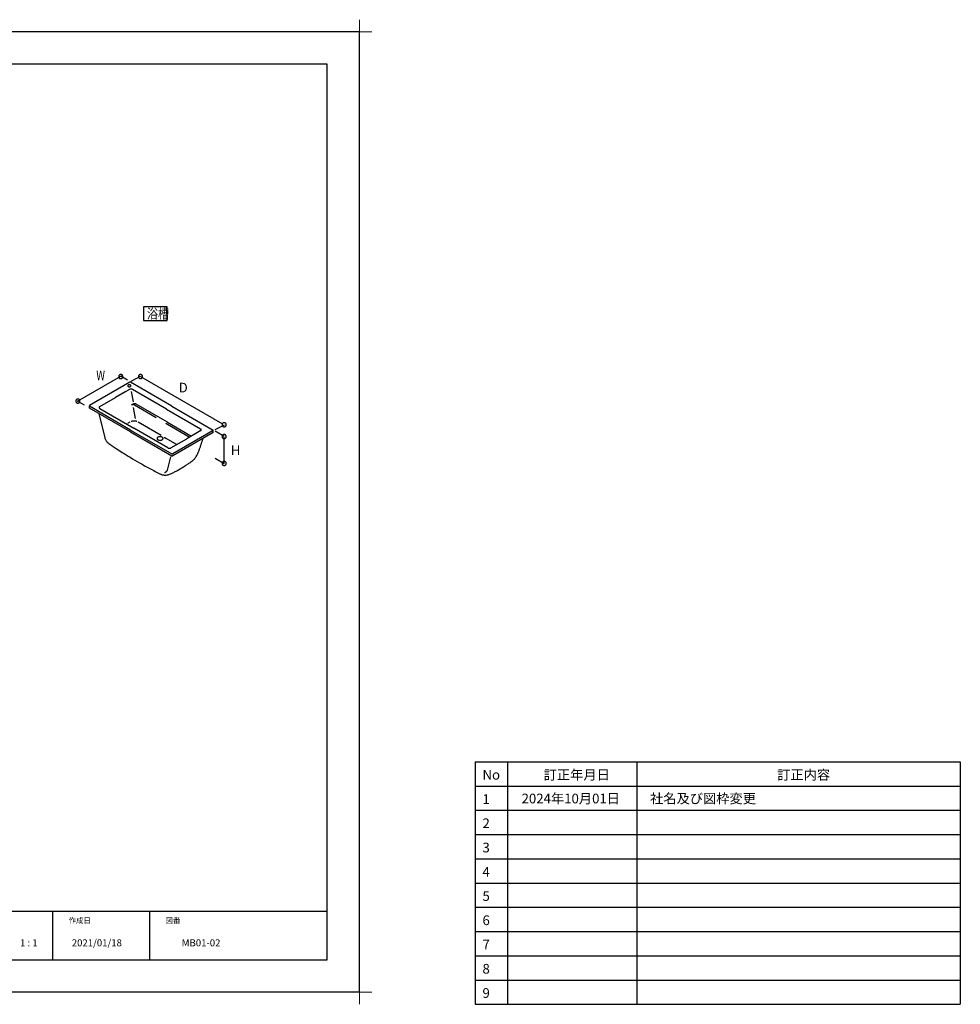
# Model space of a CAD drawing. Extents: x -424 to 186, y -4 to 301.
# Drawn here: x -105 to 186, y -4 to 301 of the extents above; entities that cross this region are included whole.
import ezdxf

# ---------------------------------------------------------------- set-up
doc = ezdxf.new("R2010")
doc.units = 0
doc.layers.get('0').update_dxf_attribs({"linetype": 'CONTINUOUS'})
doc.layers.get('DEFPOINTS').update_dxf_attribs({"linetype": 'CONTINUOUS'})
doc.layers.add('1図面枠', color=7, linetype='CONTINUOUS', lineweight=15)
doc.layers.add('PV', color=7, linetype='CONTINUOUS')
doc.layers.add('図面枠', color=3, linetype='CONTINUOUS')
doc.styles.add('MX_NOTE_STANDARD', font='txt.shx', dxfattribs={"bigfont": 'extfont.shx'})
doc.styles.add('SANWA1', font='romans.shx', dxfattribs={"bigfont": 'extfont2.shx'})

# ---------------------------------------------------------------- blocks, each defined once
blk = doc.blocks.new('$RECT')
at = {"color": 0, "linetype": 'Continuous', "lineweight": -2}
for p, q in [((-0.5, 0.5), (-0.5, -0.5)), ((0.5, 0.5), (-0.5, 0.5)), ((0.5, -0.5), (0.5, 0.5)), ((-0.5, -0.5), (0.5, -0.5))]:
    blk.add_line(p, q, dxfattribs=at)
blk = doc.blocks.new('グループ-6')
at = {"layer": '1図面枠', "color": 7, "linetype": 'Continuous', "lineweight": 15}
for p, q in [((-4200, 2895), (-4200, 3045)), ((4200, 2895), (4200, 3045)), ((-4275, 2970), (-4125, 2970)), ((4275, 2970), (4125, 2970)), ((-4200, -2895), (-4200, -3045)), ((4200, -2895), (4200, -3045)), ((-4275, -2970), (-4125, -2970)), ((4275, -2970), (4125, -2970))]:
    blk.add_line(p, q, dxfattribs=at)

msp = doc.modelspace()

# ---------------------------------------------------------------- linework, layer by layer
for p, q in [((35.78, 71.25), (35.78, -3.75)), ((35.78, 71.25), (185.78, 71.25)), ((45.78, 71.25), (45.78, -3.75)), ((85.78, 71.25), (85.78, -3.75)), ((185.78, 71.25), (185.78, -3.75)), ((35.78, 63.75), (185.78, 63.75)), ((35.78, 56.25), (185.78, 56.25)), ((35.78, 48.75), (185.78, 48.75)), ((35.78, 41.25), (185.78, 41.25)), ((35.78, 33.75), (185.78, 33.75)), ((-95, 25), (-95, 10)), ((-65, 25), (-65, 10)), ((35.78, 26.25), (185.78, 26.25)), ((35.78, 18.75), (185.78, 18.75)), ((35.78, 11.25), (185.78, 11.25)), ((35.78, 3.75), (185.78, 3.75)), ((35.78, -3.75), (185.78, -3.75))]:
    msp.add_line(p, q)
at = {"layer": 'DEFPOINTS'}
for p, q in [((0, 297), (-420, 297)), ((0, 0), (0, 297)), ((0, 0), (-420, 0))]:
    msp.add_line(p, q, dxfattribs=at)
at = {"layer": 'PV', "color": 7, "linetype": 'Continuous'}
for p, q in [((-83.56, 180.73), (-83.56, 181.35)), ((-80.62, 178.88), (-78.83, 171.53)), ((-58.49, 165.59), (-59.5, 161.42))]:
    msp.add_line(p, q, dxfattribs=at)
for points in [[(-87.21, 182.76), (-73.86, 190.47)], [(-71.77, 189.26), (-73.86, 190.47)], [(-70.59, 189), (-67.77, 190.48)], [(-42.27, 175.66), (-67.63, 190.28)], [(-71.04, 188.64), (-83.49, 181.42)], [(-71.2, 186.4), (-75.46, 183.93)], [(-72.25, 185.8), (-75.46, 183.93)], [(-71.44, 186.26), (-71.6, 186.17)], [(-58.09, 181.22), (-70.88, 188.64)], [(-70.66, 185.79), (-70.04, 182.52)], [(-59.7, 180.29), (-70.24, 186.4)], [(-85.11, 181.55), (-87.21, 182.76)], [(-80.37, 181.08), (-75.46, 183.93)], [(-80.37, 181.08), (-75.46, 183.93)], [(-70.8, 173.85), (-83.49, 181.21)], [(-70.8, 173.26), (-83.49, 180.63)], [(-80.37, 180.52), (-69.83, 174.41)], [(-70.01, 181.86), (-70.58, 181.53)], [(-70.05, 180.83), (-69.42, 177.41)], [(-62.95, 177.67), (-69.61, 181.53)], [(-59.39, 176.25), (-69.05, 181.86)], [(-59.7, 180.29), (-49.16, 174.18)], [(-58.09, 181.22), (-45.3, 173.8)], [(-71.02, 176.27), (-71.8, 175.82)], [(-70.8, 173.85), (-58.1, 166.49)], [(-59.29, 168.3), (-69.83, 174.41)], [(-61.4, 172.19), (-68.42, 176.27)], [(-59.95, 175.93), (-59.43, 175.63)], [(-59.43, 175.63), (-52.72, 171.74)], [(-59.39, 176.25), (-52.19, 172.08)], [(-45.3, 173.71), (-57.75, 166.49)], [(-49.09, 173.66), (-53.42, 171.15)], [(-45.26, 173.21), (-45.26, 173.71)], [(-44.66, 173.97), (-41.8, 175.47)], [(-70.8, 173.26), (-58.1, 165.9)], [(-60.47, 171.66), (-59.93, 171.34)], [(-59.93, 171.34), (-56.48, 169.34)], [(-58.33, 168.3), (-53.42, 171.15)], [(-45.3, 173.12), (-57.75, 165.9)], [(-41.83, 171.8), (-44.7, 173.45)], [(-44.7, 165.16), (-41.83, 163.51), (-41.83, 171.66)]]:
    msp.add_lwpolyline(points, dxfattribs=at)
for points, start_tangent, end_tangent in [([(-73.86, 191.03), (-74, 191.01), (-74.14, 190.96), (-74.26, 190.88), (-74.36, 190.78), (-74.44, 190.66), (-74.49, 190.53), (-74.5, 190.38)], (-1, 0), (0, -1)), ([(-74.5, 190.38), (-74.49, 190.23), (-74.44, 190.09), (-74.36, 189.97), (-74.26, 189.87), (-74.14, 189.8), (-74, 189.75), (-73.86, 189.73)], (0, -1), (1, 0)), ([(-73.21, 190.38), (-73.23, 190.53), (-73.27, 190.66), (-73.35, 190.78), (-73.45, 190.88), (-73.57, 190.96), (-73.71, 191.01), (-73.86, 191.03)], (0, 1), (-1, 0)), ([(-73.86, 189.73), (-73.71, 189.75), (-73.57, 189.8), (-73.45, 189.87), (-73.35, 189.97), (-73.27, 190.09), (-73.23, 190.23), (-73.21, 190.38)], (1, 0), (0, 1)), ([(-67.76, 191.03), (-67.91, 191.01), (-68.04, 190.96), (-68.16, 190.88), (-68.26, 190.78), (-68.34, 190.66), (-68.39, 190.53), (-68.41, 190.38)], (-1, 0), (0, -1)), ([(-68.41, 190.38), (-68.39, 190.23), (-68.34, 190.09), (-68.26, 189.97), (-68.16, 189.87), (-68.04, 189.8), (-67.91, 189.75), (-67.76, 189.73)], (0, -1), (1, 0)), ([(-67.11, 190.38), (-67.13, 190.53), (-67.18, 190.66), (-67.26, 190.78), (-67.36, 190.88), (-67.48, 190.96), (-67.61, 191.01), (-67.76, 191.03)], (0, 1), (-1, 0)), ([(-67.76, 189.73), (-67.61, 189.75), (-67.48, 189.8), (-67.36, 189.87), (-67.26, 189.97), (-67.18, 190.09), (-67.13, 190.23), (-67.11, 190.38)], (1, 0), (0, 1)), ([(-71.56, 187.73), (-71.63, 187.68), (-71.67, 187.62), (-71.7, 187.55), (-71.7, 187.49), (-71.67, 187.43), (-71.63, 187.37), (-71.55, 187.32)], (-0.865111, -0.50158), (0.864661, -0.502356)), ([(-70.85, 187.73), (-70.94, 187.77), (-71.04, 187.8), (-71.15, 187.81), (-71.26, 187.81), (-71.36, 187.8), (-71.46, 187.77), (-71.56, 187.73)], (-0.863112, 0.505012), (-0.864661, -0.502356)), ([(-71.55, 187.32), (-71.46, 187.28), (-71.36, 187.25), (-71.26, 187.23), (-71.15, 187.23), (-71.04, 187.25), (-70.94, 187.28), (-70.85, 187.32)], (0.865111, -0.50158), (0.865111, 0.50158)), ([(-70.24, 186.4), (-70.36, 186.46), (-70.5, 186.5), (-70.64, 186.52), (-70.79, 186.52), (-70.94, 186.5), (-71.08, 186.46), (-71.2, 186.4)], (-0.864428, 0.502757), (-0.865554, -0.500816)), ([(-70.88, 188.64), (-70.9, 188.65), (-70.92, 188.66), (-70.95, 188.66), (-70.97, 188.66), (-71, 188.66), (-71.02, 188.65), (-71.04, 188.64)], (-0.862799, 0.505547), (-0.861756, -0.507324)), ([(-70.85, 187.32), (-70.78, 187.37), (-70.73, 187.43), (-70.7, 187.49), (-70.7, 187.55), (-70.73, 187.62), (-70.78, 187.68), (-70.85, 187.73)], (0.864661, 0.502356), (-0.866642, 0.49893)), ([(-87.11, 183.44), (-87.25, 183.42), (-87.39, 183.37), (-87.51, 183.3), (-87.61, 183.2), (-87.69, 183.08), (-87.74, 182.94), (-87.75, 182.79)], (-1, 0), (0, -1)), ([(-87.75, 182.79), (-87.74, 182.64), (-87.69, 182.51), (-87.61, 182.39), (-87.51, 182.29), (-87.39, 182.21), (-87.25, 182.16), (-87.11, 182.15)], (0, -1), (1, 0)), ([(-86.46, 182.79), (-86.48, 182.94), (-86.52, 183.08), (-86.6, 183.2), (-86.7, 183.3), (-86.82, 183.37), (-86.96, 183.42), (-87.11, 183.44)], (0, 1), (-1, 0)), ([(-87.11, 182.15), (-86.96, 182.16), (-86.82, 182.21), (-86.7, 182.29), (-86.6, 182.39), (-86.52, 182.51), (-86.48, 182.64), (-86.46, 182.79)], (1, 0), (0, 1)), ([(-83.49, 181.42), (-83.53, 181.39), (-83.55, 181.36), (-83.56, 181.33), (-83.56, 181.3), (-83.55, 181.27), (-83.53, 181.24), (-83.49, 181.21)], (-0.864661, -0.502356), (0.863338, -0.504627)), ([(-83.49, 180.63), (-83.51, 180.64), (-83.53, 180.65), (-83.54, 180.67), (-83.55, 180.68), (-83.56, 180.7), (-83.56, 180.71), (-83.56, 180.73)], (-0.863779, 0.503871), (0, 1)), ([(-80.37, 181.08), (-80.47, 181.01), (-80.53, 180.93), (-80.57, 180.85), (-80.57, 180.76), (-80.53, 180.68), (-80.47, 180.6), (-80.37, 180.52)], (-0.86507, -0.501651), (0.865554, -0.500816)), ([(-80.37, 181.08), (-80.47, 181.01), (-80.53, 180.93), (-80.57, 180.85), (-80.57, 180.76), (-80.53, 180.68), (-80.47, 180.6), (-80.37, 180.52)], (-0.86507, -0.501651), (0.865554, -0.500816)), ([(-69.61, 181.53), (-69.73, 181.59), (-69.87, 181.63), (-70.02, 181.65), (-70.17, 181.65), (-70.31, 181.63), (-70.45, 181.59), (-70.58, 181.53)], (-0.864428, 0.502757), (-0.865554, -0.500816)), ([(-69.05, 181.86), (-69.17, 181.92), (-69.31, 181.95), (-69.45, 181.97), (-69.6, 181.97), (-69.75, 181.95), (-69.89, 181.92), (-70.01, 181.86)], (-0.865554, 0.500816), (-0.865554, -0.500816)), ([(-68.84, 176.47), (-69.08, 176.54), (-69.33, 176.59), (-69.59, 176.62), (-69.85, 176.62), (-70.11, 176.59), (-70.36, 176.54), (-70.6, 176.47)], (-0.933625, 0.358251), (-0.933221, -0.359302)), ([(-49.16, 173.62), (-49.06, 173.69), (-49, 173.77), (-48.96, 173.86), (-48.96, 173.94), (-49, 174.03), (-49.06, 174.11), (-49.16, 174.18)], (0.865554, 0.500816), (-0.864586, 0.502485)), ([(-45.3, 173.71), (-45.28, 173.72), (-45.27, 173.74), (-45.26, 173.75), (-45.26, 173.77), (-45.27, 173.78), (-45.28, 173.79), (-45.3, 173.81)], (0.872281, 0.489006), (-0.875094, 0.483953)), ([(-41.87, 176.12), (-42.02, 176.1), (-42.16, 176.06), (-42.28, 175.98), (-42.38, 175.88), (-42.46, 175.76), (-42.5, 175.62), (-42.52, 175.47)], (-1, 0), (0, -1)), ([(-42.52, 175.47), (-42.5, 175.33), (-42.46, 175.19), (-42.38, 175.07), (-42.28, 174.97), (-42.16, 174.89), (-42.02, 174.84), (-41.87, 174.83)], (0, -1), (1, 0)), ([(-41.23, 175.47), (-41.24, 175.62), (-41.29, 175.76), (-41.37, 175.88), (-41.47, 175.98), (-41.59, 176.06), (-41.73, 176.1), (-41.87, 176.12)], (0, 1), (-1, 0)), ([(-41.87, 174.83), (-41.73, 174.84), (-41.59, 174.89), (-41.47, 174.97), (-41.37, 175.07), (-41.29, 175.19), (-41.24, 175.33), (-41.23, 175.47)], (1, 0), (0, 1)), ([(-78.83, 171.53), (-78.81, 171.45), (-78.73, 171.24), (-78.59, 170.92), (-78.35, 170.53), (-78.01, 170.1), (-77.55, 169.66), (-76.95, 169.24)], (0.215167, -0.976577), (0.86051, -0.509434)), ([(-62.37, 171.63), (-62.51, 171.53), (-62.6, 171.42), (-62.64, 171.31), (-62.64, 171.19), (-62.6, 171.07), (-62.51, 170.96), (-62.37, 170.86)], (-0.865537, -0.500845), (0.865888, -0.500237)), ([(-61.04, 171.63), (-61.21, 171.71), (-61.4, 171.76), (-61.61, 171.79), (-61.81, 171.79), (-62.01, 171.76), (-62.2, 171.71), (-62.37, 171.63)], (-0.865888, 0.500237), (-0.864252, -0.50306)), ([(-62.37, 170.86), (-62.2, 170.78), (-62.01, 170.73), (-61.81, 170.7), (-61.61, 170.7), (-61.4, 170.73), (-61.21, 170.78), (-61.04, 170.86)], (0.863542, -0.504276), (0.865888, 0.500237)), ([(-61.04, 170.86), (-60.91, 170.96), (-60.82, 171.07), (-60.78, 171.19), (-60.78, 171.31), (-60.82, 171.42), (-60.91, 171.53), (-61.04, 171.63)], (0.863542, 0.504276), (-0.863897, 0.503668)), ([(-50.2, 166.21), (-49.9, 166.88), (-49.57, 167.75), (-49.24, 168.7), (-48.94, 169.62), (-48.69, 170.41), (-48.52, 170.97), (-48.46, 171.18)], (0.454761, 0.890614), (0.282289, 0.959329)), ([(-45.3, 173.12), (-45.28, 173.14), (-45.27, 173.15), (-45.26, 173.16), (-45.26, 173.18), (-45.27, 173.19), (-45.28, 173.21), (-45.3, 173.22)], (0.866622, 0.498964), (-0.863779, 0.503871)), ([(-41.88, 172.46), (-42.03, 172.45), (-42.17, 172.4), (-42.29, 172.32), (-42.39, 172.22), (-42.46, 172.1), (-42.51, 171.97), (-42.53, 171.82)], (-1, 0), (0, -1)), ([(-42.53, 171.82), (-42.51, 171.67), (-42.46, 171.53), (-42.39, 171.41), (-42.29, 171.31), (-42.17, 171.24), (-42.03, 171.19), (-41.88, 171.17)], (0, -1), (1, 0)), ([(-41.23, 171.82), (-41.25, 171.97), (-41.3, 172.1), (-41.38, 172.22), (-41.48, 172.32), (-41.6, 172.4), (-41.73, 172.45), (-41.88, 172.46)], (0, 1), (-1, 0)), ([(-41.88, 171.17), (-41.73, 171.19), (-41.6, 171.24), (-41.48, 171.31), (-41.38, 171.41), (-41.3, 171.53), (-41.25, 171.67), (-41.23, 171.82)], (1, 0), (0, 1)), ([(-76.95, 169.24), (-76.51, 168.94), (-75.28, 168.14), (-73.38, 166.92), (-70.93, 165.42), (-68.07, 163.72), (-64.91, 161.95), (-61.57, 160.21)], (0.827747, -0.561101), (0.894427, -0.447214)), ([(-59.29, 168.3), (-59.17, 168.24), (-59.03, 168.2), (-58.89, 168.19), (-58.74, 168.19), (-58.59, 168.2), (-58.45, 168.24), (-58.33, 168.3)], (0.864428, -0.502757), (0.865554, 0.500816)), ([(-58.1, 166.49), (-58.06, 166.47), (-58.01, 166.46), (-57.95, 166.45), (-57.9, 166.45), (-57.85, 166.46), (-57.79, 166.47), (-57.75, 166.49)], (0.862883, -0.505403), (0.862883, 0.505403)), ([(-58.1, 165.9), (-58.06, 165.88), (-58.01, 165.87), (-57.95, 165.86), (-57.9, 165.86), (-57.85, 165.87), (-57.79, 165.88), (-57.75, 165.9)], (0.860192, -0.509971), (0.860192, 0.509971)), ([(-51.75, 164.27), (-51.7, 164.3), (-51.57, 164.41), (-51.36, 164.6), (-51.1, 164.86), (-50.81, 165.22), (-50.5, 165.67), (-50.2, 166.21)], (0.834702, 0.550702), (0.454837, 0.890575)), ([(-59.5, 161.42), (-59.53, 161.38), (-59.59, 161.28), (-59.68, 161.13), (-59.81, 160.97), (-59.97, 160.81), (-60.14, 160.68), (-60.34, 160.6)], (-0.458332, -0.888781), (-0.970143, -0.242536)), ([(-58.4, 160.3), (-57.49, 160.74), (-56.5, 161.27), (-55.46, 161.86), (-54.43, 162.49), (-53.44, 163.12), (-52.53, 163.72), (-51.75, 164.27)], (0.91387, 0.406007), (0.813756, 0.581206)), ([(-41.88, 164.17), (-42.03, 164.16), (-42.17, 164.11), (-42.29, 164.03), (-42.39, 163.93), (-42.46, 163.81), (-42.51, 163.67), (-42.53, 163.53)], (-1, 0), (0, -1)), ([(-42.53, 163.53), (-42.51, 163.38), (-42.46, 163.24), (-42.39, 163.12), (-42.29, 163.02), (-42.17, 162.95), (-42.03, 162.9), (-41.88, 162.88)], (0, -1), (1, 0)), ([(-41.23, 163.53), (-41.25, 163.67), (-41.3, 163.81), (-41.38, 163.93), (-41.48, 164.03), (-41.6, 164.11), (-41.73, 164.16), (-41.88, 164.17)], (0, 1), (-1, 0)), ([(-41.88, 162.88), (-41.73, 162.9), (-41.6, 162.95), (-41.48, 163.02), (-41.38, 163.12), (-41.3, 163.24), (-41.25, 163.38), (-41.23, 163.53)], (1, 0), (0, 1)), ([(-61.57, 160.21), (-61.49, 160.17), (-61.27, 160.08), (-60.91, 159.99), (-60.42, 159.92), (-59.84, 159.92), (-59.16, 160.04), (-58.4, 160.3)], (0.875827, -0.482626), (0.913769, 0.406233))]:
    msp.add_spline(points, degree=3, dxfattribs=dict(at, start_tangent=start_tangent, end_tangent=end_tangent))
at = {"layer": '図面枠'}
for p, q in [((-10, 287), (-410, 287)), ((-10, 10), (-10, 287)), ((-410, 25), (-10, 25)), ((-410, 10), (-10, 10))]:
    msp.add_line(p, q, dxfattribs=at)

# ---------------------------------------------------------------- block references
at = {"layer": '1図面枠', "color": 7, "xscale": 0.05, "yscale": 0.05, "zscale": 0.05}
msp.add_blockref('グループ-6', (-210, 148.5), dxfattribs=at)
at = {"layer": 'PV', "color": 7, "linetype": 'ByBlock', "xscale": 7.288000166416168, "yscale": 4.199999999999989, "zscale": 7.288000166416168}
msp.add_blockref('$RECT', (-63.16, 209.81), dxfattribs=at)

# ---------------------------------------------------------------- texts
at = {"layer": '1図面枠', "color": 7, "attachment_point": 1, "line_spacing_factor": 0.870768}
for s, insert, char_height in [('{\\fMS PGothic|b0|i0|c128|p0;作成日}', (-90, 23.02), 1.6913), ('{\\fMS PGothic|b0|i0|c128|p0;図番}', (-60, 23), 1.6913), ('{\\fＭＳ Ｐゴシック|b0|i0|c128|p0;1 : 1}', (-105, 16.35), 2.1745), ('{\\fＭＳ Ｐゴシック|b0|i0|c128|p0;2021/01/18}', (-89, 16.35), 2.1745), ('{\\fＭＳ Ｐゴシック|b0|i0|c128|p0;MB01-02}', (-55, 16.35), 2.1745)]:
    msp.add_mtext(s, dxfattribs=dict(at, insert=insert, char_height=char_height))
at = {"layer": 'PV', "color": 7, "linetype": 'Continuous', "char_height": 3, "attachment_point": 1, "line_spacing_factor": 0.8992, "style": 'MX_NOTE_STANDARD'}
for s, insert in [('\\W0.833333;\\A1;浴槽', (-65.74, 211.31)), ('\\W0.750000;\\A1;W', (-81.43, 192.25)), ('\\A1;D', (-55.95, 188.47)), ('\\A1;H', (-39.83, 169.08))]:
    msp.add_mtext(s, dxfattribs=dict(at, insert=insert))
at = {"layer": '図面枠', "linetype": 'Continuous', "style": 'SANWA1'}
for s, p in [('No', (38.01, 65.73)), ('訂正年月日', (56.94, 65.73)), ('訂正内容', (129.16, 65.73)), ('1', (38.01, 58.23)), ('2024年10月01日', (50.1, 58.39)), ('社名及び図枠変更', (89.85, 58.39)), ('2', (38.01, 50.73)), ('3', (38.01, 43.23)), ('4', (38.01, 35.73)), ('5', (38.01, 28.23)), ('6', (38.01, 20.73)), ('7', (38.01, 13.23)), ('8', (38.01, 5.73)), ('9', (38.01, -1.77))]:
    msp.add_text(s, height=3, dxfattribs=at).set_placement(p)

doc.saveas('drawing.dxf')
